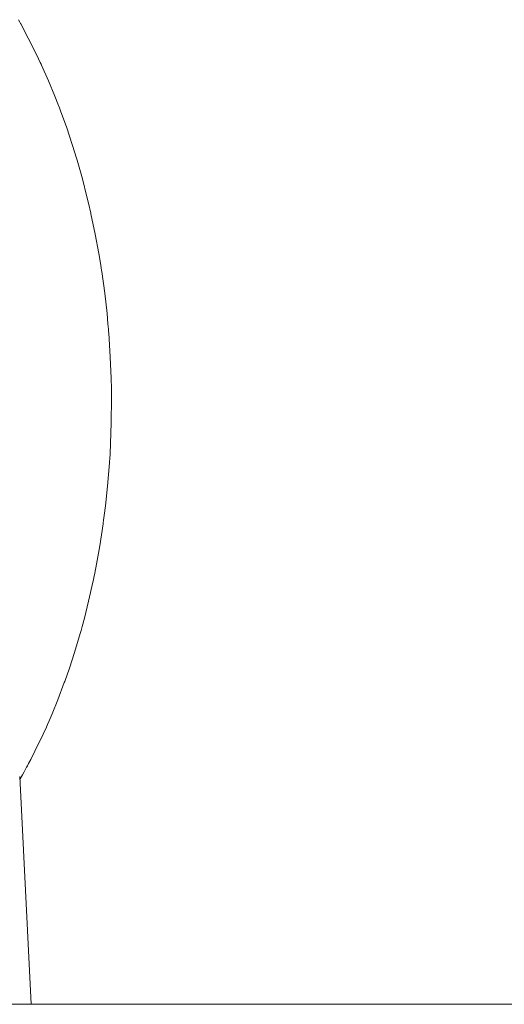
# Model space of a CAD drawing. Units: millimetres. Extents: x 0 to 16908, y -6 to 11880.
# Drawn here: x 7448 to 7474, y 9563 to 9615 of the extents above; entities that cross this region are included whole.
import ezdxf

# ---------------------------------------------------------------- set-up
doc = ezdxf.new("R2010")
doc.units = ezdxf.units.MM
doc.linetypes.add('K5LT_THIN', pattern=[0])
doc.layers.add('R', color=1, linetype='Continuous', true_color=0xff0000)
doc.layers.add('WELDING', color=7, linetype='Continuous', true_color=0xffffff)

msp = doc.modelspace()

# ---------------------------------------------------------------- linework, layer by layer
at = {"layer": 'R', "color": 7, "linetype": 'K5LT_THIN', "lineweight": 18}
for p, q in [((7448.259, 9575.067), (7448.859, 9563.067)), ((7275.52, 9563.067), (8126.538, 9563.067))]:
    msp.add_line(p, q, dxfattribs=at)
at = {"layer": 'WELDING', "color": 7, "linetype": 'K5LT_THIN', "lineweight": 18}
for p, q in [((7448.26, 9614.769), (7448.188, 9614.897)), ((7448.296, 9614.704), (7448.26, 9614.769)), ((7448.314, 9614.672), (7448.296, 9614.704)), ((7448.71, 9613.931), (7448.314, 9614.672)), ((7449.075, 9613.204), (7448.71, 9613.931)), ((7449.253, 9612.834), (7449.075, 9613.204)), ((7449.34, 9612.648), (7449.253, 9612.834)), ((7449.384, 9612.555), (7449.34, 9612.648)), ((7449.405, 9612.508), (7449.384, 9612.555)), ((7449.777, 9611.672), (7449.405, 9612.508)), ((7450.109, 9610.871), (7449.777, 9611.672)), ((7450.269, 9610.466), (7450.109, 9610.871)), ((7450.347, 9610.262), (7450.269, 9610.466)), ((7450.386, 9610.159), (7450.347, 9610.262)), ((7450.405, 9610.108), (7450.386, 9610.159)), ((7450.734, 9609.199), (7450.405, 9610.108)), ((7451.025, 9608.326), (7450.734, 9609.199)), ((7451.164, 9607.885), (7451.025, 9608.326)), ((7451.231, 9607.664), (7451.164, 9607.885)), ((7451.265, 9607.554), (7451.231, 9607.664)), ((7451.281, 9607.498), (7451.265, 9607.554)), ((7451.56, 9606.517), (7451.281, 9607.498)), ((7451.803, 9605.573), (7451.56, 9606.517)), ((7451.917, 9605.097), (7451.803, 9605.573)), ((7451.973, 9604.858), (7451.917, 9605.097)), ((7452, 9604.738), (7451.973, 9604.858)), ((7452.013, 9604.678), (7452, 9604.738)), ((7452.237, 9603.613), (7452.013, 9604.678)), ((7452.424, 9602.597), (7452.237, 9603.613)), ((7452.509, 9602.086), (7452.424, 9602.597)), ((7452.55, 9601.83), (7452.509, 9602.086)), ((7452.57, 9601.702), (7452.55, 9601.83)), ((7452.579, 9601.637), (7452.57, 9601.702)), ((7452.735, 9600.509), (7452.579, 9601.637)), ((7452.857, 9599.426), (7452.735, 9600.509)), ((7452.909, 9598.883), (7452.857, 9599.426)), ((7452.932, 9598.611), (7452.909, 9598.883)), ((7452.943, 9598.474), (7452.932, 9598.611)), ((7452.949, 9598.406), (7452.943, 9598.474)), ((7453.031, 9597.137), (7452.949, 9598.406)), ((7453.075, 9596.021), (7453.031, 9597.137)), ((7453.087, 9595.462), (7453.075, 9596.021)), ((7453.091, 9595.182), (7453.087, 9595.462)), ((7453.081, 9593.673), (7453.092, 9594.972)), ((7453.092, 9595.042), (7453.091, 9595.182)), ((7453.092, 9594.972), (7453.092, 9595.042)), ((7453.044, 9592.587), (7453.081, 9593.673)), ((7453.016, 9592.045), (7453.044, 9592.587)), ((7452.991, 9591.638), (7453, 9591.774)), ((7453, 9591.774), (7453.016, 9592.045)), ((7452.886, 9590.337), (7452.986, 9591.571)), ((7452.986, 9591.571), (7452.991, 9591.638)), ((7452.777, 9589.312), (7452.886, 9590.337)), ((7452.714, 9588.802), (7452.777, 9589.312)), ((7452.68, 9588.547), (7452.714, 9588.802)), ((7452.477, 9587.2), (7452.654, 9588.356)), ((7452.654, 9588.356), (7452.663, 9588.42)), ((7452.663, 9588.42), (7452.68, 9588.547)), ((7452.307, 9586.242), (7452.477, 9587.2)), ((7452.214, 9585.767), (7452.307, 9586.242)), ((7452.141, 9585.411), (7452.166, 9585.529)), ((7452.166, 9585.529), (7452.214, 9585.767)), ((7451.889, 9584.291), (7452.128, 9585.352)), ((7452.128, 9585.352), (7452.141, 9585.411)), ((7451.667, 9583.401), (7451.889, 9584.291)), ((7451.488, 9582.742), (7451.548, 9582.961)), ((7451.548, 9582.961), (7451.667, 9583.401)), ((7451.144, 9581.588), (7451.441, 9582.578)), ((7451.441, 9582.578), (7451.457, 9582.633)), ((7451.457, 9582.633), (7451.488, 9582.742)), ((7450.876, 9580.766), (7451.144, 9581.588)), ((7450.664, 9580.158), (7450.736, 9580.36)), ((7450.736, 9580.36), (7450.876, 9580.766)), ((7450.267, 9579.102), (7450.61, 9580.007)), ((7450.61, 9580.007), (7450.628, 9580.057)), ((7450.628, 9580.057), (7450.664, 9580.158)), ((7449.962, 9578.354), (7450.267, 9579.102)), ((7449.804, 9577.984), (7449.962, 9578.354)), ((7449.683, 9577.709), (7449.724, 9577.8)), ((7449.724, 9577.8), (7449.804, 9577.984)), ((7449.063, 9576.391), (7449.491, 9577.285)), ((7449.491, 9577.285), (7449.663, 9577.663)), ((7449.663, 9577.663), (7449.683, 9577.709)), ((7448.84, 9575.953), (7449.063, 9576.391)), ((7448.668, 9575.627), (7448.726, 9575.735)), ((7448.726, 9575.735), (7448.84, 9575.953)), ((7448.405, 9575.143), (7448.493, 9575.303)), ((7448.493, 9575.303), (7448.625, 9575.546)), ((7448.625, 9575.546), (7448.64, 9575.573)), ((7448.64, 9575.573), (7448.668, 9575.627)), ((7448.267, 9574.898), (7448.286, 9574.93)), ((7448.286, 9574.93), (7448.295, 9574.946)), ((7448.295, 9574.946), (7448.299, 9574.955)), ((7448.299, 9574.955), (7448.302, 9574.96)), ((7448.302, 9574.96), (7448.305, 9574.965)), ((7448.305, 9574.965), (7448.308, 9574.971)), ((7448.308, 9574.971), (7448.312, 9574.977)), ((7448.312, 9574.977), (7448.318, 9574.987)), ((7448.318, 9574.987), (7448.321, 9574.993)), ((7448.321, 9574.993), (7448.326, 9575.003)), ((7448.326, 9575.003), (7448.338, 9575.023)), ((7448.338, 9575.023), (7448.36, 9575.063)), ((7448.36, 9575.063), (7448.405, 9575.143))]:
    msp.add_line(p, q, dxfattribs=at)

doc.saveas('drawing.dxf')
